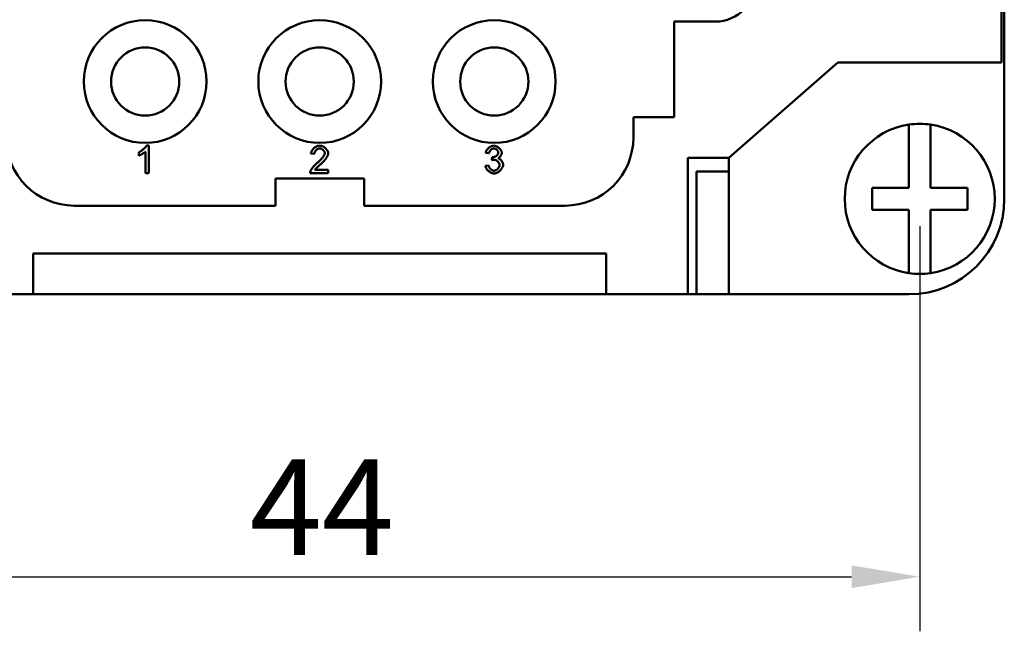
# Model space of a CAD drawing. Extents: x 0 to 210, y 0 to 297.
# Drawn here: x 75 to 111, y 71 to 94 of the extents above; entities that cross this region are included whole.
import ezdxf

# ---------------------------------------------------------------- set-up
doc = ezdxf.new("R2010")
doc.units = 0
doc.layers.add('Bemaßungen(TC_020513_DIN)', color=7, linetype='Continuous', lineweight=25)
doc.layers.add('Sichtbare Kanten(TC_020513_DIN)', color=7, linetype='Continuous', lineweight=50)
doc.styles.add('Aktuell-BSI', font='ARIAL.TTF')
doc.dimstyles.new('STANDARD-TC_020513_DIN', dxfattribs={"dimtxt": 3.5, "dimasz": 2.5, "dimexe": 2, "dimexo": 1, "dimgap": 0.8, "dimtad": 1, "dimrnd": 1e-08, "dimzin": 12, "dimtxsty": 'Aktuell-BSI', "dimcen": 0.09, "dimdle": 10, "dimclrd": 7, "dimclre": 7, "dimclrt": 7, "dimadec": 0, "dimazin": 3, "dimtfac": 1, "dimtmove": 0, "dimatfit": 3, "dimfxl": 1, "dimtolj": 1, "dimtzin": 0, "dimlwd": 25, "dimlwe": 25, "dimarcsym": 0})

# ---------------------------------------------------------------- blocks, each defined once
blk = doc.blocks.new('*D13')
at = {"layer": 'Bemaßungen(TC_020513_DIN)', "color": 7, "linetype": 'Continuous', "lineweight": 25}
for p, q in [((64.114, 85.934), (64.114, 71.081)), ((108.114, 85.934), (108.114, 71.081)), ((66.614, 73.081), (105.614, 73.081))]:
    blk.add_line(p, q, dxfattribs=at)
at = {"layer": 'Bemaßungen(TC_020513_DIN)', "color": 7, "linetype": 'Continuous'}
for points in [[(66.614, 73.497), (66.614, 72.664), (64.114, 73.081)], [(105.614, 73.497), (105.614, 72.664), (108.114, 73.081)]]:
    blk.add_solid(points, dxfattribs=at)
at = {"layer": 'Defpoints', "color": 0, "linetype": 'Continuous'}
for p in [(64.114, 86.934), (108.114, 86.934), (108.114, 73.081)]:
    blk.add_point(p, dxfattribs=at)
at = {"layer": 'Bemaßungen(TC_020513_DIN)', "color": 7, "linetype": 'Continuous', "lineweight": 25, "insert": (83.544, 77.381), "char_height": 3.5, "attachment_point": 1, "style": 'Aktuell-BSI'}
blk.add_mtext('\\A1;44', dxfattribs=at)

msp = doc.modelspace()

# ---------------------------------------------------------------- linework, layer by layer
at = {"layer": 'Sichtbare Kanten(TC_020513_DIN)'}
for p, q in [((111.114, 108.934), (111.114, 91.934)), ((111.214, 95.684), (111.214, 86.934)), ((100.614, 93.434), (99.114, 93.434)), ((99.114, 93.434), (99.114, 89.934)), ((105.114, 91.934), (101.114, 88.434)), ((111.114, 91.934), (105.114, 91.934)), ((99.114, 89.934), (97.614, 89.934)), ((97.614, 89.934), (97.614, 89.184)), ((107.714, 89.452), (107.714, 89.655)), ((108.514, 89.655), (108.514, 89.452)), ((107.714, 87.334), (107.714, 89.452)), ((108.514, 89.452), (108.514, 87.334)), ((79.766, 88.884), (79.846, 88.884)), ((79.846, 88.884), (79.846, 87.88)), ((79.477, 88.514), (79.477, 88.633)), ((79.723, 87.88), (79.723, 88.662)), ((85.917, 88.582), (85.791, 88.595)), ((92.319, 88.603), (92.197, 88.625)), ((92.427, 88.354), (92.44, 88.462)), ((92.184, 88.145), (92.307, 88.161)), ((99.614, 83.434), (99.614, 88.434)), ((99.614, 88.434), (101.114, 88.434)), ((101.114, 83.434), (101.114, 88.434)), ((79.846, 87.88), (79.723, 87.88)), ((86.428, 87.88), (85.768, 87.88)), ((85.938, 87.998), (86.428, 87.998)), ((86.428, 87.998), (86.428, 87.88)), ((101.114, 87.934), (99.923, 87.934)), ((99.923, 83.434), (99.923, 87.934)), ((84.489, 87.684), (87.739, 87.684)), ((84.489, 86.684), (84.489, 87.684)), ((87.739, 87.684), (87.739, 86.684)), ((106.364, 87.334), (107.714, 87.334)), ((106.364, 86.534), (106.364, 87.334)), ((108.514, 87.334), (109.864, 87.334)), ((109.864, 87.334), (109.864, 86.534)), ((84.489, 86.684), (77.114, 86.684)), ((95.114, 86.684), (87.739, 86.684)), ((107.714, 86.534), (106.364, 86.534)), ((107.714, 84.416), (107.714, 86.534)), ((108.514, 86.534), (108.514, 84.416)), ((109.864, 86.534), (108.514, 86.534)), ((75.614, 83.434), (75.614, 84.934)), ((75.614, 84.934), (96.614, 84.934)), ((96.614, 84.934), (96.614, 83.434)), ((107.714, 84.213), (107.714, 84.416)), ((108.514, 84.416), (108.514, 84.213)), ((75.614, 83.434), (72.614, 83.434)), ((96.614, 83.434), (75.614, 83.434)), ((99.614, 83.434), (96.614, 83.434)), ((99.923, 83.434), (99.614, 83.434)), ((99.923, 83.434), (101.114, 83.434)), ((107.714, 83.434), (101.114, 83.434))]:
    msp.add_line(p, q, dxfattribs=at)
at = {"layer": 'Sichtbare Kanten(TC_020513_DIN)', "flags": 128}
for points in [[(79.477, 88.633), (79.491, 88.64), (79.504, 88.647), (79.518, 88.655), (79.532, 88.664), (79.547, 88.673), (79.561, 88.684), (79.576, 88.694), (79.591, 88.705), (79.606, 88.717), (79.62, 88.728), (79.634, 88.74), (79.648, 88.752), (79.662, 88.764), (79.675, 88.777), (79.688, 88.789), (79.7, 88.801), (79.711, 88.813), (79.722, 88.824), (79.732, 88.835), (79.741, 88.846), (79.749, 88.857), (79.756, 88.866), (79.762, 88.876), (79.766, 88.884)], [(85.791, 88.595), (85.793, 88.613), (85.797, 88.63), (85.802, 88.648), (85.809, 88.665), (85.817, 88.683), (85.827, 88.7), (85.837, 88.716), (85.849, 88.733), (85.861, 88.748), (85.875, 88.764), (85.889, 88.778), (85.904, 88.792), (85.92, 88.806), (85.936, 88.818), (85.953, 88.83), (85.971, 88.84), (85.988, 88.85), (86.006, 88.859), (86.024, 88.866), (86.043, 88.872), (86.061, 88.877), (86.079, 88.881), (86.097, 88.883), (86.115, 88.884)], [(86.115, 88.884), (86.133, 88.883), (86.152, 88.881), (86.17, 88.877), (86.188, 88.872), (86.207, 88.865), (86.225, 88.857), (86.243, 88.848), (86.26, 88.838), (86.277, 88.827), (86.294, 88.816), (86.31, 88.803), (86.325, 88.79), (86.34, 88.776), (86.353, 88.761), (86.366, 88.746), (86.378, 88.731), (86.389, 88.715), (86.399, 88.7), (86.407, 88.684), (86.414, 88.668), (86.419, 88.652), (86.424, 88.637), (86.426, 88.622), (86.427, 88.607)], [(92.197, 88.625), (92.2, 88.64), (92.205, 88.656), (92.211, 88.671), (92.219, 88.687), (92.227, 88.702), (92.237, 88.717), (92.247, 88.732), (92.258, 88.747), (92.271, 88.761), (92.283, 88.775), (92.297, 88.788), (92.311, 88.801), (92.326, 88.813), (92.341, 88.824), (92.356, 88.835), (92.372, 88.844), (92.388, 88.853), (92.404, 88.861), (92.42, 88.868), (92.436, 88.873), (92.452, 88.878), (92.467, 88.881), (92.483, 88.883), (92.498, 88.884)], [(92.498, 88.884), (92.512, 88.883), (92.527, 88.881), (92.543, 88.878), (92.559, 88.873), (92.576, 88.867), (92.593, 88.859), (92.61, 88.851), (92.627, 88.841), (92.644, 88.831), (92.661, 88.819), (92.677, 88.807), (92.692, 88.794), (92.706, 88.78), (92.72, 88.766), (92.733, 88.751), (92.744, 88.736), (92.755, 88.721), (92.764, 88.706), (92.772, 88.692), (92.778, 88.677), (92.784, 88.663), (92.787, 88.649), (92.79, 88.637), (92.79, 88.625)], [(79.723, 88.662), (79.717, 88.657), (79.71, 88.651), (79.702, 88.645), (79.693, 88.638), (79.684, 88.631), (79.674, 88.624), (79.663, 88.617), (79.652, 88.61), (79.641, 88.603), (79.629, 88.595), (79.617, 88.588), (79.605, 88.581), (79.593, 88.573), (79.581, 88.566), (79.569, 88.559), (79.557, 88.553), (79.545, 88.547), (79.534, 88.541), (79.523, 88.535), (79.512, 88.53), (79.503, 88.525), (79.493, 88.521), (79.485, 88.517), (79.477, 88.514)], [(86.112, 88.783), (86.101, 88.782), (86.09, 88.78), (86.078, 88.778), (86.067, 88.774), (86.056, 88.77), (86.045, 88.764), (86.033, 88.758), (86.022, 88.751), (86.012, 88.744), (86.001, 88.736), (85.991, 88.727), (85.982, 88.718), (85.973, 88.708), (85.964, 88.697), (85.956, 88.687), (85.948, 88.676), (85.942, 88.665), (85.935, 88.653), (85.93, 88.641), (85.926, 88.63), (85.922, 88.618), (85.919, 88.606), (85.918, 88.594), (85.917, 88.582)], [(86.024, 88.25), (86.044, 88.267), (86.063, 88.284), (86.082, 88.301), (86.101, 88.318), (86.118, 88.335), (86.135, 88.353), (86.152, 88.37), (86.168, 88.387), (86.183, 88.404), (86.197, 88.421), (86.21, 88.437), (86.223, 88.454), (86.235, 88.47), (86.246, 88.485), (86.256, 88.5), (86.265, 88.515), (86.273, 88.529), (86.28, 88.543), (86.286, 88.556), (86.291, 88.568), (86.295, 88.58), (86.298, 88.59), (86.3, 88.6), (86.3, 88.61)], [(86.3, 88.61), (86.3, 88.619), (86.298, 88.628), (86.296, 88.638), (86.292, 88.648), (86.288, 88.658), (86.283, 88.667), (86.277, 88.677), (86.27, 88.687), (86.263, 88.696), (86.255, 88.706), (86.247, 88.715), (86.238, 88.724), (86.228, 88.732), (86.219, 88.74), (86.209, 88.747), (86.198, 88.754), (86.188, 88.76), (86.177, 88.766), (86.166, 88.771), (86.155, 88.775), (86.144, 88.778), (86.134, 88.781), (86.123, 88.782), (86.112, 88.783)], [(86.427, 88.607), (86.426, 88.596), (86.425, 88.584), (86.422, 88.572), (86.419, 88.558), (86.414, 88.543), (86.408, 88.528), (86.401, 88.512), (86.393, 88.495), (86.384, 88.478), (86.373, 88.46), (86.362, 88.442), (86.349, 88.423), (86.336, 88.404), (86.322, 88.385), (86.306, 88.366), (86.29, 88.346), (86.273, 88.326), (86.255, 88.307), (86.236, 88.287), (86.216, 88.267), (86.196, 88.248), (86.175, 88.228), (86.154, 88.209), (86.132, 88.19)], [(92.5, 88.783), (92.491, 88.783), (92.482, 88.782), (92.472, 88.779), (92.463, 88.776), (92.453, 88.772), (92.443, 88.768), (92.434, 88.763), (92.424, 88.757), (92.415, 88.75), (92.406, 88.743), (92.397, 88.735), (92.388, 88.727), (92.379, 88.718), (92.371, 88.709), (92.364, 88.7), (92.356, 88.69), (92.35, 88.68), (92.343, 88.669), (92.338, 88.659), (92.333, 88.648), (92.328, 88.637), (92.324, 88.625), (92.321, 88.614), (92.319, 88.603)], [(92.44, 88.462), (92.441, 88.462), (92.442, 88.461), (92.443, 88.461), (92.444, 88.461), (92.445, 88.461), (92.446, 88.461), (92.447, 88.461), (92.448, 88.461), (92.449, 88.461), (92.45, 88.461), (92.45, 88.461), (92.451, 88.461), (92.452, 88.461), (92.453, 88.46), (92.454, 88.46), (92.454, 88.46), (92.455, 88.46), (92.456, 88.46), (92.456, 88.46), (92.457, 88.46), (92.458, 88.46), (92.458, 88.46), (92.459, 88.46), (92.46, 88.46)], [(92.46, 88.46), (92.47, 88.461), (92.48, 88.462), (92.491, 88.464), (92.502, 88.467), (92.513, 88.47), (92.525, 88.474), (92.536, 88.479), (92.547, 88.485), (92.559, 88.491), (92.57, 88.497), (92.581, 88.504), (92.591, 88.512), (92.601, 88.52), (92.611, 88.528), (92.62, 88.537), (92.628, 88.546), (92.636, 88.556), (92.643, 88.565), (92.649, 88.575), (92.654, 88.585), (92.658, 88.596), (92.661, 88.606), (92.663, 88.617), (92.664, 88.627)], [(92.664, 88.627), (92.663, 88.636), (92.662, 88.644), (92.66, 88.653), (92.657, 88.662), (92.653, 88.671), (92.648, 88.68), (92.643, 88.689), (92.637, 88.698), (92.631, 88.706), (92.624, 88.715), (92.617, 88.723), (92.609, 88.731), (92.601, 88.738), (92.592, 88.745), (92.584, 88.752), (92.575, 88.758), (92.565, 88.764), (92.556, 88.768), (92.547, 88.773), (92.537, 88.777), (92.528, 88.779), (92.518, 88.782), (92.509, 88.783), (92.5, 88.783)], [(92.79, 88.625), (92.79, 88.617), (92.789, 88.608), (92.787, 88.599), (92.785, 88.589), (92.782, 88.58), (92.778, 88.57), (92.774, 88.56), (92.77, 88.55), (92.765, 88.54), (92.759, 88.531), (92.753, 88.521), (92.747, 88.511), (92.74, 88.501), (92.734, 88.492), (92.726, 88.483), (92.719, 88.474), (92.711, 88.466), (92.703, 88.458), (92.695, 88.45), (92.686, 88.443), (92.678, 88.437), (92.67, 88.431), (92.661, 88.426), (92.652, 88.422)], [(85.782, 87.966), (85.786, 87.974), (85.79, 87.984), (85.795, 87.994), (85.801, 88.004), (85.808, 88.015), (85.816, 88.026), (85.824, 88.038), (85.833, 88.05), (85.842, 88.063), (85.852, 88.075), (85.862, 88.088), (85.873, 88.101), (85.884, 88.114), (85.896, 88.127), (85.908, 88.14), (85.92, 88.153), (85.932, 88.166), (85.945, 88.179), (85.958, 88.191), (85.971, 88.204), (85.984, 88.216), (85.997, 88.227), (86.011, 88.239), (86.024, 88.25)], [(86.132, 88.19), (86.118, 88.179), (86.105, 88.168), (86.093, 88.157), (86.081, 88.146), (86.069, 88.136), (86.058, 88.126), (86.047, 88.116), (86.037, 88.107), (86.028, 88.098), (86.018, 88.089), (86.01, 88.081), (86.001, 88.072), (85.994, 88.064), (85.986, 88.057), (85.98, 88.05), (85.973, 88.043), (85.967, 88.036), (85.962, 88.03), (85.957, 88.023), (85.952, 88.018), (85.948, 88.012), (85.944, 88.007), (85.941, 88.003), (85.938, 87.998)], [(92.502, 87.863), (92.486, 87.864), (92.469, 87.867), (92.451, 87.87), (92.434, 87.876), (92.416, 87.882), (92.399, 87.89), (92.381, 87.899), (92.364, 87.909), (92.347, 87.92), (92.33, 87.932), (92.314, 87.944), (92.298, 87.958), (92.283, 87.972), (92.269, 87.986), (92.256, 88.001), (92.243, 88.017), (92.231, 88.033), (92.221, 88.049), (92.211, 88.065), (92.203, 88.081), (92.196, 88.097), (92.191, 88.114), (92.187, 88.13), (92.184, 88.145)], [(92.307, 88.161), (92.31, 88.148), (92.314, 88.136), (92.319, 88.123), (92.324, 88.111), (92.33, 88.098), (92.336, 88.087), (92.344, 88.075), (92.351, 88.064), (92.359, 88.053), (92.368, 88.043), (92.377, 88.033), (92.386, 88.024), (92.395, 88.015), (92.405, 88.007), (92.415, 87.999), (92.424, 87.993), (92.435, 87.986), (92.445, 87.981), (92.455, 87.976), (92.465, 87.972), (92.474, 87.969), (92.484, 87.967), (92.494, 87.965), (92.503, 87.965)], [(92.513, 88.368), (92.51, 88.368), (92.507, 88.368), (92.504, 88.368), (92.501, 88.368), (92.498, 88.367), (92.495, 88.367), (92.491, 88.367), (92.488, 88.366), (92.485, 88.366), (92.481, 88.366), (92.478, 88.365), (92.474, 88.365), (92.471, 88.364), (92.467, 88.363), (92.463, 88.363), (92.459, 88.362), (92.456, 88.361), (92.452, 88.36), (92.448, 88.359), (92.444, 88.358), (92.44, 88.357), (92.435, 88.356), (92.431, 88.355), (92.427, 88.354)], [(92.839, 88.176), (92.838, 88.159), (92.835, 88.142), (92.831, 88.125), (92.824, 88.107), (92.816, 88.09), (92.807, 88.072), (92.796, 88.054), (92.784, 88.037), (92.771, 88.02), (92.757, 88.003), (92.741, 87.987), (92.725, 87.971), (92.708, 87.956), (92.691, 87.941), (92.673, 87.928), (92.654, 87.915), (92.635, 87.904), (92.616, 87.894), (92.597, 87.885), (92.578, 87.877), (92.559, 87.871), (92.539, 87.867), (92.521, 87.864), (92.502, 87.863)], [(92.503, 87.965), (92.514, 87.965), (92.525, 87.967), (92.537, 87.97), (92.548, 87.974), (92.56, 87.979), (92.572, 87.985), (92.583, 87.992), (92.595, 87.999), (92.606, 88.008), (92.617, 88.016), (92.628, 88.026), (92.639, 88.036), (92.648, 88.047), (92.658, 88.057), (92.667, 88.069), (92.675, 88.08), (92.682, 88.092), (92.689, 88.104), (92.695, 88.116), (92.7, 88.127), (92.704, 88.139), (92.706, 88.151), (92.708, 88.162), (92.709, 88.174)], [(92.709, 88.174), (92.708, 88.184), (92.707, 88.195), (92.704, 88.206), (92.7, 88.217), (92.696, 88.229), (92.69, 88.24), (92.684, 88.251), (92.677, 88.262), (92.669, 88.272), (92.661, 88.283), (92.652, 88.293), (92.643, 88.303), (92.633, 88.312), (92.623, 88.321), (92.612, 88.329), (92.602, 88.336), (92.591, 88.343), (92.58, 88.35), (92.568, 88.355), (92.557, 88.359), (92.546, 88.363), (92.535, 88.366), (92.524, 88.367), (92.513, 88.368)], [(92.652, 88.422), (92.664, 88.419), (92.675, 88.415), (92.686, 88.41), (92.697, 88.403), (92.708, 88.396), (92.719, 88.389), (92.73, 88.38), (92.74, 88.371), (92.751, 88.361), (92.761, 88.35), (92.77, 88.339), (92.779, 88.328), (92.788, 88.316), (92.796, 88.303), (92.804, 88.291), (92.811, 88.278), (92.817, 88.265), (92.823, 88.252), (92.827, 88.239), (92.832, 88.226), (92.835, 88.213), (92.837, 88.201), (92.839, 88.188), (92.839, 88.176)], [(85.768, 87.88), (85.768, 87.884), (85.768, 87.888), (85.768, 87.891), (85.768, 87.895), (85.768, 87.898), (85.768, 87.902), (85.768, 87.906), (85.769, 87.909), (85.769, 87.913), (85.769, 87.916), (85.77, 87.92), (85.771, 87.924), (85.771, 87.927), (85.772, 87.931), (85.773, 87.934), (85.773, 87.938), (85.774, 87.941), (85.775, 87.945), (85.776, 87.948), (85.777, 87.952), (85.778, 87.955), (85.78, 87.959), (85.781, 87.962), (85.782, 87.966)]]:
    msp.add_lwpolyline(points, dxfattribs=at)
at = {"layer": 'Sichtbare Kanten(TC_020513_DIN)'}
for centre, radius in [((79.714, 91.234), 2.25), ((86.114, 91.234), 2.25), ((92.514, 91.234), 2.25), ((79.714, 91.234), 1.25), ((86.114, 91.234), 1.25), ((92.514, 91.234), 1.25)]:
    msp.add_circle(centre, radius, dxfattribs=at)
for centre, radius, start, end in [((100.614, 94.934), 1.5, 270, 0), ((108.114, 86.934), 2.75, 98.3636, 261.6364), ((108.114, 86.934), 2.75, 81.6364, 98.3636), ((108.114, 86.934), 2.75, 278.3636, 81.6364), ((77.114, 89.184), 2.5, 180, 270), ((95.114, 89.184), 2.5, 270, 0), ((107.714, 86.934), 3.5, 270, 0), ((108.114, 86.934), 2.75, 261.6364, 278.3636)]:
    msp.add_arc(centre, radius, start, end, dxfattribs=at)

# ---------------------------------------------------------------- dimensions: what is measured, and where the dimension line sits
at = {"layer": 'Bemaßungen(TC_020513_DIN)', "color": 7, "linetype": 'Continuous', "lineweight": 25}
dim = msp.add_linear_dim(base=(108.114, 73.081), p1=(64.114, 86.934), p2=(108.114, 86.934), angle=180, dimstyle='STANDARD-TC_020513_DIN', override={"dimdec": 2, "dimtp": 0, "dimtm": 0, "dimtdec": 2}, dxfattribs=at)
dim.commit()
dim.dimension.update_dxf_attribs({"geometry": '*D13', "text_midpoint": (86.114, 73.081), "dimtype": 160})

doc.saveas('drawing.dxf')
